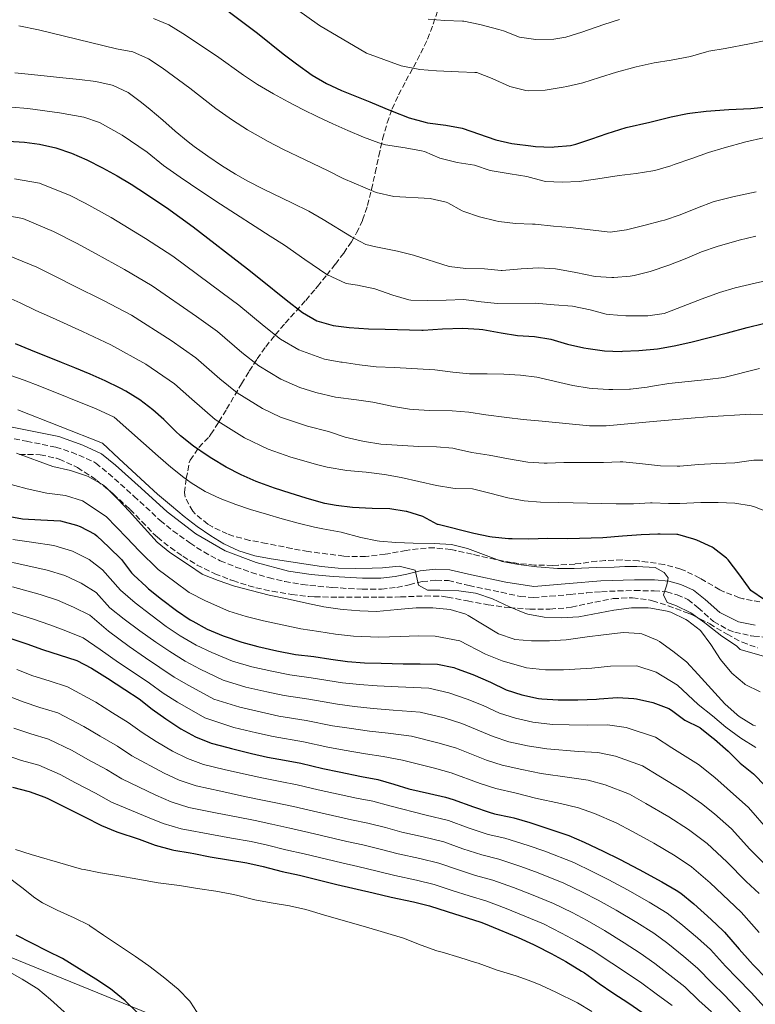
# Model space of a CAD drawing. Units: metres. Extents: x 627830 to 631283, y 4734243 to 4736617.
# Drawn here: x 630378 to 630599, y 4734623 to 4734921 of the extents above; entities that cross this region are included whole.
import ezdxf

# ---------------------------------------------------------------- set-up
doc = ezdxf.new("R2010")
doc.units = ezdxf.units.M
doc.header["$MEASUREMENT"] = 0
doc.linetypes.add('DGN Style 3', pattern=[2.435891, 1.739922, -0.695969])
for name, color, linetype, lineweight in [('Camino', 7, 'DGN Style 3', 0), ('Curva de nivel directora', 30, 'Continuous', 30), ('Curva de nivel intermedia', 30, 'Continuous', 0), ('Límite de municipio', 7, 'Continuous', 0), ('Margen derecho', 7, 'Continuous', 0), ('Zona arbolada', 92, 'DGN Style 3', 0)]:
    doc.layers.add(name, color=color, linetype=linetype, lineweight=lineweight)

msp = doc.modelspace()

# ---------------------------------------------------------------- linework, layer by layer
at = {"layer": 'Camino', "color": 7, "linetype": 'DGN Style 3', "lineweight": 0}
for points in [[(630375.91, 4734794.14, 661.78), (630379.58, 4734793.37, 661.72), (630388.43, 4734791.61, 661.47), (630393.16, 4734790.06, 661.13), (630395.35, 4734789.18, 660.98), (630399.91, 4734787.15, 660.82), (630400.49, 4734786.78, 660.81), (630404.33, 4734783.69, 660.81), (630411.99, 4734776.81, 660.65), (630419.94, 4734769.5, 660.4), (630423.79, 4734766.33, 660.42), (630428.87, 4734762.69, 660.48), (630433.07, 4734759.96, 660.48), (630437.47, 4734757.6, 660.48), (630438.07, 4734757.32, 660.48), (630442.7, 4734755.42, 660.48), (630447.43, 4734753.81, 660.48), (630452.65, 4734752.22, 660.48), (630457.5, 4734751.01, 660.48), (630462.86, 4734750.12, 660.36)], [(630462.86, 4734750.12, 660.36), (630465.11, 4734749.86, 660.32), (630471.84, 4734749.25, 660.32), (630476.83, 4734748.92, 660.29), (630480.87, 4734748.72, 660.23), (630485.87, 4734748.74, 660.09), (630486.69, 4734748.78, 660.07), (630491.31, 4734749.27, 659.99), (630495.08, 4734750.09, 659.9), (630498.92, 4734751.03, 659.74), (630503.13, 4734751.43, 659.66), (630506.87, 4734751.32, 659.41), (630511.73, 4734750.16, 659.31), (630513.1, 4734749.85, 659.24), (630517.97, 4734748.8, 658.8), (630522.84, 4734747.78, 658.32), (630528.5, 4734746.56, 657.87), (630532.55, 4734746.24, 657.59), (630537.53, 4734746.59, 657.45), (630542.51, 4734747.04, 657.34), (630543.63, 4734747.13, 657.26), (630548.58, 4734747.58, 656.82), (630553.02, 4734747.96, 656.36), (630557.98, 4734748.21, 655.76), (630563.11, 4734748.3, 655.2), (630568.1, 4734748.26, 654.91), (630568.95, 4734748.25, 654.87), (630572.76, 4734747.94, 654.71), (630575.87, 4734747.03, 654.38), (630579.14, 4734745.63, 654.05), (630582.21, 4734743.11, 653.47), (630585.91, 4734739.78, 653.05), (630586.91, 4734738.93, 652.97), (630591.25, 4734736.45, 652.74), (630593.29, 4734735.75, 652.64), (630598.17, 4734734.68, 652.36), (630599.03, 4734734.57, 652.31), (630604.02, 4734734.15, 652.27)]]:
    msp.add_polyline3d(points, dxfattribs=at)
at = {"layer": 'Curva de nivel directora', "color": 30, "linetype": 'Continuous', "lineweight": 30, "flags": 128}
for points, elevation in [([(630436.29, 4734926.29), (630445.29, 4734919.61), (630449.25, 4734916.57), (630457.07, 4734910.36), (630461.03, 4734907.3), (630465.79, 4734903.86), (630470.1, 4734901.33), (630474.65, 4734899.26), (630483.14, 4734895.86), (630487.74, 4734893.91), (630489.95, 4734893.04), (630495.07, 4734890.96), (630499.89, 4734889.65), (630500.62, 4734889.51), (630506.1, 4734888.82), (630511, 4734887.84), (630521.15, 4734884.41), (630526.02, 4734883.3), (630526.79, 4734883.17), (630531.74, 4734882.52), (630533.15, 4734882.38), (630538.15, 4734882.19), (630538.77, 4734882.2), (630543.75, 4734882.62), (630545.37, 4734883.01), (630550.13, 4734884.63), (630554.81, 4734886.32), (630560.53, 4734888.07), (630567.63, 4734889.71), (630574.08, 4734891.28), (630578.97, 4734892.32), (630579.68, 4734892.45), (630584.64, 4734893.06), (630591.45, 4734893.5), (630598.13, 4734893.81), (630603.1, 4734894.36)], 600), ([(630374.02, 4734883.95), (630379.02, 4734883.63), (630383.55, 4734883.02), (630388.45, 4734881.94), (630393.19, 4734880.37), (630397.8, 4734878.34), (630402.57, 4734875.9), (630406.94, 4734873.5), (630411.21, 4734870.94), (630413.48, 4734869.48), (630421.8, 4734863.91), (630425.9, 4734861.06), (630429.92, 4734858.1), (630446.25, 4734845.4), (630450.17, 4734842.3), (630457.97, 4734836.07), (630462.83, 4734832.25), (630467.21, 4734829.76), (630472.09, 4734828.32), (630476.11, 4734827.79), (630476.97, 4734827.76), (630482.79, 4734827.35), (630487.79, 4734827.18), (630498.86, 4734826.93), (630499.31, 4734826.93), (630505.14, 4734827.29), (630511.19, 4734827.52), (630516.18, 4734827.23), (630517.31, 4734827.07), (630522.82, 4734826.09), (630527.77, 4734825.33), (630532.9, 4734825.02), (630537.83, 4734824.17), (630542.83, 4734822.69), (630547.71, 4734821.6), (630549.02, 4734821.35), (630553.97, 4734820.67), (630558.99, 4734820.52), (630559.36, 4734820.53), (630564.35, 4734820.81), (630569.96, 4734821.31), (630570.57, 4734821.39), (630575.48, 4734822.3), (630580.4, 4734823.44), (630591.07, 4734826.08), (630597.05, 4734827.71), (630601.9, 4734828.93)], 625), ([(630594.53, 4734753.37), (630591.26, 4734757.57), (630590.77, 4734758.13), (630586.81, 4734761.2), (630586.41, 4734761.42), (630581.86, 4734763.48), (630580.95, 4734763.83), (630576.15, 4734765.19), (630575.78, 4734765.23), (630570.78, 4734765.37), (630570.03, 4734765.34), (630565.03, 4734765.09), (630559.41, 4734764.73), (630553.45, 4734764.19), (630542.92, 4734763.97), (630536.8, 4734764.03), (630531.14, 4734763.86), (630526.14, 4734763.89), (630525.04, 4734763.93), (630520.07, 4734764.46), (630519.41, 4734764.57), (630514.51, 4734765.53), (630503.83, 4734768.22), (630503.57, 4734768.29), (630499.14, 4734770.63), (630494.35, 4734772.15), (630494.11, 4734772.2), (630489.16, 4734772.96), (630483.84, 4734773.1), (630477.96, 4734773.39), (630473, 4734774.01), (630469.59, 4734774.62), (630467.76, 4734775.13), (630463.93, 4734776.24), (630459.15, 4734777.69), (630454.41, 4734779.24), (630448.88, 4734781.26), (630444.31, 4734783.29), (630439.88, 4734785.6), (630435.54, 4734788.13), (630434.07, 4734789.04), (630429.95, 4734791.87), (630426.03, 4734794.98), (630424.54, 4734796.39), (630421.05, 4734799.97), (630417.75, 4734802.82), (630413.8, 4734805.89), (630409.54, 4734808.54), (630407.87, 4734809.4), (630403.37, 4734811.59), (630398.81, 4734813.63), (630394.21, 4734815.57), (630390.19, 4734817.2), (630380.88, 4734820.87), (630376.25, 4734822.74)], 650), ([(630373.44, 4734770.89), (630378.36, 4734770), (630383.9, 4734769.65), (630389.89, 4734769.37), (630394.71, 4734768.09), (630395.74, 4734767.66), (630400.16, 4734765.32), (630400.8, 4734764.83), (630404.47, 4734761.43), (630408.23, 4734757.64), (630411.3, 4734753.69), (630411.99, 4734752.92), (630415.66, 4734749.52), (630416.44, 4734748.87), (630420.33, 4734745.73), (630424.86, 4734742.25), (630429.02, 4734739.49), (630429.74, 4734739.04), (630434.12, 4734736.63), (630438.93, 4734734.66), (630444.54, 4734732.69), (630449.37, 4734731.4), (630455.15, 4734730.15), (630460.74, 4734729.02), (630466.31, 4734728.37), (630471.45, 4734727.56), (630476.4, 4734726.9)], 675), ([(630602.23, 4734745.48), (630598.15, 4734748.36), (630597.43, 4734749.31), (630594.53, 4734753.37)], 650), ([(630374.29, 4734734.05), (630379.68, 4734732.25), (630384.38, 4734730.55), (630394.8, 4734727.2), (630399.22, 4734724.87), (630404.07, 4734721.86), (630409.26, 4734718.49), (630413.6, 4734715.59), (630417.53, 4734712.49), (630421.64, 4734709.58), (630426.16, 4734706.53), (630430.56, 4734704.16), (630435.29, 4734702.28), (630440.33, 4734700.91), (630441.43, 4734700.64), (630447.45, 4734699.18), (630452.32, 4734698.05), (630457.47, 4734697.14), (630462.38, 4734696.19), (630469, 4734694.61), (630473.89, 4734693.55), (630480.66, 4734692.16), (630485.63, 4734691.27), (630490.43, 4734689.86), (630494.96, 4734688.48), (630501.19, 4734687.1), (630506.05, 4734685.94), (630508.34, 4734685.28), (630514.47, 4734683.06), (630519.19, 4734681.43), (630520.76, 4734680.92), (630525.67, 4734679.95), (630526.66, 4734679.72), (630531.46, 4734678.31), (630533.21, 4734677.74), (630543.21, 4734674.35), (630547.81, 4734672.39), (630553.59, 4734669.63), (630558.5, 4734667.2), (630564.39, 4734664.1), (630571.27, 4734660.41), (630575.6, 4734657.92), (630577.04, 4734656.93), (630580.89, 4734653.74), (630586.19, 4734649.07), (630589.79, 4734645.61), (630590.18, 4734645.2), (630594.56, 4734640.05), (630597.92, 4734636.35), (630598.87, 4734635.32), (630602.94, 4734631.11)], 700), ([(630476.4, 4734726.9), (630481.58, 4734726.53), (630486.61, 4734726.36), (630493.23, 4734726.2), (630498.38, 4734726.15), (630503.62, 4734726.06), (630508.52, 4734725.07), (630509.55, 4734724.72), (630514.23, 4734722.96), (630519.59, 4734720.65), (630524.26, 4734718.34), (630529.05, 4734716.88), (630534.07, 4734715.78), (630535.04, 4734715.65), (630540.02, 4734715.3), (630540.9, 4734715.29), (630545.9, 4734715.3), (630551.56, 4734715.54), (630552.4, 4734715.59), (630557.86, 4734716.08), (630562.84, 4734715.76), (630563.68, 4734715.64), (630568.56, 4734714.53), (630573.34, 4734712.67), (630574.22, 4734712.2), (630578.24, 4734709.22), (630582.75, 4734706.98), (630582.88, 4734706.89), (630586.8, 4734703.79), (630587.21, 4734703.43), (630591.28, 4734699.81), (630594.89, 4734696.24), (630598.93, 4734692.95), (630602.5, 4734689.3)], 675), ([(630375.35, 4734689.02), (630380.44, 4734687.7), (630385.14, 4734685.98), (630386.19, 4734685.48), (630397.12, 4734680.05), (630402.19, 4734677.42), (630406.81, 4734675.52), (630413.56, 4734673.25), (630418.39, 4734671.51), (630423.19, 4734670.11), (630424.02, 4734669.93), (630428.96, 4734669.17), (630430.09, 4734668.98), (630434.99, 4734667.97), (630446.09, 4734666.16), (630450.95, 4734664.99), (630456.74, 4734663.52), (630461.91, 4734662.37), (630473.23, 4734659.59), (630484.17, 4734657.07), (630489.64, 4734655.75), (630496.33, 4734654.36), (630501.18, 4734653.15), (630506.46, 4734651.42), (630516.69, 4734648.22), (630517.51, 4734647.94), (630522.1, 4734645.97), (630527.95, 4734643.57), (630532.52, 4734641.52), (630533.4, 4734641.1), (630537.92, 4734638.78), (630542.29, 4734636.35), (630547.04, 4734633.47), (630547.91, 4734632.9), (630552.38, 4734629.69), (630556.53, 4734626.9), (630561.29, 4734623.8), (630570.5, 4734617.45)], 725), ([(630413.3, 4734620.63), (630412.96, 4734621), (630409.33, 4734624.43), (630404.89, 4734628.07), (630400.46, 4734630.98), (630390.44, 4734637.24), (630385.95, 4734639.46), (630376.49, 4734644.34)], 725)]:
    msp.add_lwpolyline(points, dxfattribs=dict(at, elevation=elevation))
at = {"layer": 'Curva de nivel intermedia', "color": 30, "linetype": 'Continuous', "lineweight": 0, "flags": 128}
for points, elevation in [([(630451.73, 4734930.54), (630468, 4734918.84), (630482.22, 4734910.48), (630492.67, 4734906.73), (630498.31, 4734905.61), (630503.29, 4734905.16), (630509.88, 4734904.86), (630514.88, 4734904.73), (630515.45, 4734904.67), (630520.11, 4734902.86), (630525.39, 4734900.48), (630530.24, 4734899.23), (630531.11, 4734899.15), (630536.11, 4734899.32), (630541.54, 4734900.21), (630542.59, 4734900.43), (630547.45, 4734901.57), (630552.49, 4734903.14), (630557.56, 4734904.83), (630563.56, 4734906.35), (630568.91, 4734907.6), (630574.04, 4734908.44), (630579.89, 4734909.56), (630584.7, 4734910.93), (630585.49, 4734911.11), (630590.42, 4734911.95), (630597.74, 4734913.34), (630602.65, 4734914.31)], 595), ([(630417.92, 4734921.02), (630422.5, 4734919.08), (630426.8, 4734916.49), (630436.95, 4734909.67), (630445.08, 4734903.86), (630449.26, 4734901.11), (630454.15, 4734898.22), (630458.52, 4734895.8), (630462.95, 4734893.5), (630467.44, 4734891.29), (630471.97, 4734889.17), (630476.56, 4734887.13), (630481.24, 4734885.15), (630485.94, 4734883.43), (630487.92, 4734882.84), (630493.82, 4734881.93), (630498.74, 4734881.02), (630499.67, 4734880.81), (630504.28, 4734878.86), (630504.71, 4734878.73), (630509.57, 4734877.56), (630514.73, 4734876.69), (630519.47, 4734875.1), (630525.54, 4734874.13), (630530.55, 4734873.28), (630535.37, 4734871.94), (630536.19, 4734871.79), (630541.18, 4734871.61), (630546.29, 4734871.81), (630551.96, 4734872.57), (630558.44, 4734873.58), (630563.57, 4734874.25), (630568.51, 4734874.99), (630569.2, 4734875.12), (630574, 4734876.53), (630575.02, 4734876.88), (630580.34, 4734878.68), (630585.31, 4734880.54), (630590.1, 4734881.99), (630596.61, 4734883.76), (630601.95, 4734884.97)], 605), ([(630500.79, 4734920.76), (630505.77, 4734920.38), (630511.14, 4734920.22), (630511.51, 4734920.18), (630516.4, 4734919.15), (630522.06, 4734917.64), (630523.5, 4734917.22), (630528.32, 4734915.36), (630533.28, 4734914.68), (630538.67, 4734914.76), (630542.31, 4734915.36), (630547.1, 4734916.81), (630553.74, 4734919.17), (630558.5, 4734920.7)], 590), ([(630377.3, 4734918.82), (630383.23, 4734917.58), (630406.74, 4734911.82), (630411.67, 4734910.96), (630416.38, 4734908.85), (630420.55, 4734906.05), (630428.84, 4734899.98), (630436.7, 4734893.83), (630441.76, 4734890.27), (630446.28, 4734887.43), (630452.46, 4734883.82), (630456.9, 4734881.52), (630463.66, 4734878.28), (630470.65, 4734874.97), (630475.16, 4734872.74), (630485.06, 4734868.43), (630490.4, 4734867.24), (630501.33, 4734866.62), (630506.22, 4734865.55), (630506.68, 4734865.38), (630511.05, 4734862.94), (630511.57, 4734862.71), (630516.3, 4734861.07), (630521.17, 4734859.87), (630522.12, 4734859.7), (630527.09, 4734859.11), (630532.27, 4734858.92), (630533.01, 4734858.87), (630538.62, 4734858.26), (630543.61, 4734857.93), (630555.66, 4734856.48), (630560.61, 4734857.17), (630565.85, 4734858.47), (630571.22, 4734859.88), (630572.07, 4734860.11), (630576.82, 4734861.68), (630582.07, 4734863.86), (630586.75, 4734865.62), (630587.85, 4734865.95), (630592.71, 4734867.15), (630599.77, 4734868.7)], 610), ([(630376.1, 4734904.57), (630381.07, 4734904.09), (630390.6, 4734903.1), (630395.57, 4734902.61), (630400.52, 4734901.99), (630405.43, 4734900.9), (630405.77, 4734900.8), (630410.27, 4734898.63), (630414.3, 4734895.6), (630416.88, 4734893.5), (630420.73, 4734890.29), (630424.49, 4734887), (630428.32, 4734883.8), (630430.2, 4734882.36), (630434.26, 4734879.44), (630438.41, 4734876.65), (630442.66, 4734874), (630446.4, 4734871.84), (630450.85, 4734869.54), (630459.89, 4734865.26), (630464.75, 4734862.81), (630469.08, 4734860.34), (630477.62, 4734855.13), (630480.05, 4734853.75), (630481.94, 4734852.76), (630485.01, 4734852.07), (630491.5, 4734850.73), (630496.36, 4734849.59), (630507.13, 4734846.1), (630512.1, 4734845.55), (630517.81, 4734845.4), (630522.78, 4734844.88), (630523.12, 4734844.88), (630528.84, 4734845.41), (630534.21, 4734845.74), (630539.19, 4734845.39), (630540.37, 4734845.21), (630545.28, 4734844.29), (630551.14, 4734843.07), (630556.14, 4734842.82), (630556.76, 4734842.84), (630561.74, 4734843.25), (630562.94, 4734843.45), (630567.8, 4734844.63), (630573.43, 4734846.56), (630578.32, 4734848.41), (630583.26, 4734850.56), (630587.99, 4734852.19), (630594.56, 4734854.04), (630599.66, 4734855.26)], 615), ([(630375.06, 4734894.26), (630380.04, 4734893.86), (630389.53, 4734892.52), (630396.86, 4734891.18), (630401.62, 4734889.62), (630408.43, 4734885.75), (630415.97, 4734880.61), (630420.9, 4734876.64), (630426, 4734873.14), (630432.16, 4734868.85), (630438.16, 4734864.97), (630453.07, 4734855.33), (630457.46, 4734852.56), (630463.52, 4734848.2), (630470.23, 4734843.69), (630476.07, 4734841.03), (630479.5, 4734840.48), (630484.68, 4734839.42), (630490.14, 4734837.5), (630494.94, 4734836.11), (630495.52, 4734836.01), (630500.51, 4734835.83), (630506.21, 4734835.99), (630511.53, 4734836.19), (630516.76, 4734835.5), (630521.73, 4734834.95), (630533.06, 4734835.08), (630538.8, 4734834.52), (630544.33, 4734834.12), (630549.63, 4734833.06), (630554.46, 4734831.79)], 620), ([(630600.72, 4734815.36), (630589.96, 4734812.67), (630585.01, 4734811.98), (630573.42, 4734810.85), (630568.5, 4734809.99), (630566.81, 4734809.75), (630561.85, 4734809.14), (630561.52, 4734809.11), (630556.52, 4734808.98), (630555.27, 4734809), (630550.28, 4734809.31), (630549.39, 4734809.4), (630544.46, 4734810.21), (630533.56, 4734812.76), (630528.59, 4734813.29), (630523.56, 4734813.59), (630518.54, 4734813.72), (630513.21, 4734813.69), (630508.24, 4734814.2), (630502.76, 4734814.89), (630490.58, 4734815.68), (630485.07, 4734815.86), (630480.1, 4734816.4), (630474.87, 4734817.21), (630474.44, 4734817.26), (630469.5, 4734818.19), (630461.74, 4734820.93), (630456.26, 4734824.18), (630451.28, 4734828.13), (630443.69, 4734834.41), (630438.58, 4734838.2), (630423.7, 4734849.2), (630415.48, 4734854.57), (630405.15, 4734860.92), (630397.3, 4734865.27), (630392.76, 4734867.54), (630383.48, 4734871.29), (630375.93, 4734872.64)], 630), ([(630372.85, 4734861.66), (630378.51, 4734860.65), (630387.72, 4734856.74), (630394.67, 4734853.19), (630400.44, 4734850.03), (630409.15, 4734845.22), (630417.48, 4734840.31), (630430.9, 4734831), (630437.2, 4734826.51), (630444.6, 4734820.2), (630449.68, 4734816.1), (630456.28, 4734812.1), (630462.09, 4734809.56), (630466.91, 4734808.07), (630472.77, 4734806.73), (630472.79, 4734806.72), (630479.11, 4734805.89), (630484.05, 4734805.13), (630490.27, 4734803.92), (630495.19, 4734803.06), (630496.25, 4734802.92), (630501.24, 4734802.63), (630508.03, 4734802.58), (630513.02, 4734802.18)], 635), ([(630604.62, 4734787.68), (630599.04, 4734787.65), (630598.24, 4734787.58), (630593.28, 4734786.91), (630587.87, 4734786.71), (630582.29, 4734786.39), (630576.74, 4734785.9), (630575.87, 4734785.84), (630570.87, 4734785.92), (630564.55, 4734786.67), (630559.53, 4734787.18), (630558.69, 4734787.2), (630553.7, 4734786.99), (630542.88, 4734787.01), (630541.7, 4734786.99), (630536.71, 4734786.74), (630535.79, 4734786.73), (630530.8, 4734787.02), (630525.05, 4734788.05), (630519.13, 4734789.16), (630513.94, 4734790.02), (630509.07, 4734791.13), (630508.23, 4734791.26), (630503.25, 4734791.69), (630497.97, 4734791.83), (630486.5, 4734792.46), (630481.56, 4734793.27), (630480.57, 4734793.46), (630475.71, 4734794.64), (630470.71, 4734796.29), (630464.32, 4734797.94), (630456.21, 4734800.66), (630450.81, 4734803.26), (630443.1, 4734808.02), (630437.91, 4734812.26), (630430.71, 4734818.61), (630423.22, 4734823.8), (630411.26, 4734831.42), (630402.83, 4734835.88), (630393.92, 4734840.31), (630388.53, 4734843.04), (630382.68, 4734845.95), (630371.58, 4734850.43)], 640), ([(630554.46, 4734831.79), (630555.39, 4734831.6), (630560.38, 4734831.22), (630560.84, 4734831.21), (630565.84, 4734831.21), (630567.01, 4734831.27), (630571.96, 4734831.99), (630572.77, 4734832.26), (630583.45, 4734836.34), (630588.64, 4734838.27), (630593.44, 4734839.67), (630599.41, 4734841.09), (630610.66, 4734843.62)], 620), ([(630367.6, 4734839.57), (630377.64, 4734835.15), (630382.39, 4734832.89), (630387.4, 4734830.59), (630396.51, 4734826.54), (630405.03, 4734822.53), (630415.55, 4734816.6), (630424.23, 4734810.71), (630429.48, 4734806.11), (630436.52, 4734799.95), (630445.35, 4734794.43), (630452.54, 4734790.96), (630459.36, 4734788.59), (630467.51, 4734786.22), (630470.33, 4734785.52), (630476.22, 4734784.53), (630482.05, 4734784.08), (630487.65, 4734783.31), (630492.58, 4734782.47), (630503.31, 4734780.03), (630508.25, 4734779.23), (630509.12, 4734779.12), (630514.13, 4734779.01), (630514.53, 4734778.94), (630519.39, 4734777.76), (630524.78, 4734776.31), (630529.71, 4734775.41), (630534.7, 4734775.04), (630540.16, 4734774.85), (630557.52, 4734774.53), (630562.71, 4734774.48), (630567.86, 4734774.8), (630568.33, 4734774.81), (630573.32, 4734774.59), (630576.69, 4734774.57), (630582.99, 4734774.88), (630588.23, 4734774.91), (630593.34, 4734774.65), (630598.26, 4734773.84), (630599.19, 4734773.62), (630603.84, 4734771.75)], 645), ([(630606.52, 4734727.21), (630594.92, 4734730.55), (630593.76, 4734731.67), (630589.33, 4734734.58), (630584.27, 4734738.59), (630580.01, 4734741.63), (630575.51, 4734743.82), (630572.87, 4734744.67), (630571.81, 4734747.06), (630572.75, 4734750), (630573.17, 4734752.15), (630571.93, 4734753.73), (630569.3, 4734755.3), (630563.77, 4734755.53), (630560.14, 4734755.59), (630556.88, 4734755.4), (630551.51, 4734755.32), (630544.84, 4734754.93), (630539.84, 4734754.94), (630534.82, 4734755.37), (630533.59, 4734755.51), (630527.99, 4734756.19), (630523.07, 4734757.06), (630512.69, 4734761.06), (630507.82, 4734762.19), (630502.59, 4734762.54), (630496.22, 4734762.66), (630491.06, 4734762.79), (630486.08, 4734763.22), (630485.34, 4734763.32), (630480.44, 4734764.29), (630474.51, 4734765.92), (630469.03, 4734766.9), (630466.45, 4734767.47), (630461.6, 4734768.65), (630456.77, 4734769.95), (630451.97, 4734771.33), (630447.17, 4734772.79), (630442.7, 4734774.25), (630438.02, 4734776.06), (630433.51, 4734778.24), (630429.23, 4734780.88), (630427.02, 4734782.49), (630423.1, 4734785.58), (630419.32, 4734788.83), (630406.01, 4734800.65), (630400.64, 4734803.2), (630383.58, 4734810.02), (630378.93, 4734811.86), (630372.23, 4734814.11)], 655), ([(630600.91, 4734717.76), (630596.44, 4734720.01), (630596.2, 4734720.18), (630592.4, 4734723.42), (630588.96, 4734727.5), (630586.05, 4734732.03), (630582.97, 4734736.21), (630579.03, 4734739.29), (630578.49, 4734739.62), (630573.97, 4734741.75), (630572.89, 4734742.09), (630567.99, 4734743.04), (630567.16, 4734743.1), (630562.16, 4734743.1), (630556.83, 4734742.44), (630546.23, 4734740.41), (630540.95, 4734740.13), (630535.75, 4734740.33), (630530.82, 4734741.17), (630529.89, 4734741.5), (630525.28, 4734743.42), (630520.16, 4734745.79), (630515.42, 4734747.4), (630515.01, 4734747.51), (630510.07, 4734748.26), (630504.29, 4734748.41), (630500.57, 4734748.43), (630497.81, 4734749.96), (630496.83, 4734754.45), (630492, 4734755.72), (630486.96, 4734755.18), (630483.84, 4734755.08), (630478.84, 4734754.99), (630473.65, 4734755.08), (630468.55, 4734755.6), (630453.37, 4734757.87), (630448.47, 4734758.84), (630443.68, 4734760.31), (630439.08, 4734762.43), (630435.16, 4734764.79), (630431.05, 4734767.64), (630427.12, 4734770.69), (630423.29, 4734773.89), (630419.12, 4734777.46), (630415.39, 4734780.79), (630407.46, 4734788.19), (630402.48, 4734792.76), (630376.97, 4734802.85)], 660), ([(630513.02, 4734802.18), (630518.16, 4734801.33), (630524.52, 4734800.6), (630529.47, 4734799.93), (630535.15, 4734799.48), (630549.44, 4734798.08), (630554.44, 4734798.05), (630568.65, 4734799.3), (630580.08, 4734800.36), (630585.06, 4734800.71), (630598.05, 4734801.52), (630603.05, 4734801.43)], 635), ([(630599.49, 4734707.44), (630598.83, 4734707.71), (630594.56, 4734710.32), (630593.98, 4734710.76), (630590.27, 4734714.11), (630586.21, 4734718.54), (630582.26, 4734722.97), (630578.69, 4734726.85), (630574.62, 4734730.04), (630570.54, 4734732.93), (630569.86, 4734733.36), (630565.22, 4734735.22), (630564.59, 4734735.35), (630559.61, 4734735.62), (630553.68, 4734734.98), (630548.72, 4734734.33), (630542.37, 4734733.4), (630537.38, 4734733.1), (630531.93, 4734733.11), (630526.95, 4734733.58), (630526.68, 4734733.63), (630521.95, 4734735.28), (630517.14, 4734738.19), (630512.88, 4734740.81), (630512.18, 4734741.19), (630507.38, 4734742.64), (630502.19, 4734743.11), (630497.16, 4734743.08), (630491.5, 4734742.63), (630485.16, 4734742.03), (630480.13, 4734742.2), (630475.14, 4734742.62), (630474.23, 4734742.73), (630469.29, 4734743.45), (630464.07, 4734744.47), (630458.26, 4734745.8), (630452.79, 4734746.94), (630442.32, 4734749.61), (630437.45, 4734751.34), (630432.79, 4734753.14), (630432.57, 4734753.27), (630428.44, 4734756.09), (630422.88, 4734759.81), (630418.98, 4734762.94), (630415.16, 4734767.11), (630410.54, 4734772.3), (630407.13, 4734775.95), (630403.51, 4734779.48), (630402.53, 4734780.29), (630398.16, 4734782.75), (630397.65, 4734782.97), (630392.91, 4734784.58), (630387.49, 4734785.77), (630376.55, 4734789.77)], 665), ([(630599.63, 4734700.97), (630595.06, 4734703.76), (630590.59, 4734707.1), (630586.57, 4734710.5), (630582.23, 4734713.88), (630576.01, 4734719.76), (630569.55, 4734723.73), (630563.72, 4734725.56), (630555.77, 4734725.53), (630550.14, 4734724.94), (630541.63, 4734724.34), (630536.21, 4734724.37), (630530.49, 4734725), (630523.13, 4734727.14), (630518.09, 4734729.12), (630510.35, 4734733.13), (630502.91, 4734734.58), (630497.77, 4734734.61), (630492.36, 4734734.41), (630485.89, 4734734.2), (630478.26, 4734734.55), (630472.84, 4734735.15), (630467.8, 4734735.91), (630462.4, 4734736.75), (630456.7, 4734737.97), (630451.08, 4734739.17), (630445.86, 4734740.53), (630440.63, 4734742.13), (630433.6, 4734745.19), (630428.71, 4734747.76), (630424.39, 4734750.91), (630419.27, 4734754.66), (630413.6, 4734760.29), (630409.82, 4734764.27), (630403.64, 4734770.64), (630396.44, 4734775.42), (630391.4, 4734776.97), (630385.69, 4734777.71), (630379.8, 4734779.03), (630372.37, 4734781.07)], 670), ([(630375.5, 4734763.72), (630381.05, 4734762.9), (630387.85, 4734761.95), (630393.46, 4734760.24), (630398.47, 4734757.66), (630402.54, 4734754.59), (630408, 4734748.39), (630412.37, 4734744.59), (630417.08, 4734740.95), (630421.74, 4734737.5), (630425.94, 4734734.7), (630430.81, 4734731.8), (630435.47, 4734729.64), (630441.74, 4734726.98), (630447.56, 4734725.3), (630453.61, 4734723.95), (630459.06, 4734722.83), (630465.52, 4734721.94), (630474.92, 4734720.44), (630480.04, 4734719.94), (630485.42, 4734719.52), (630491.71, 4734719.21), (630500.98, 4734718.82), (630507.05, 4734717.48), (630512.59, 4734715.56), (630517.34, 4734713.58), (630522.3, 4734711.28), (630527.08, 4734709.79), (630532.39, 4734708.62), (630538.31, 4734707.9), (630543.36, 4734707.78), (630548.84, 4734707.66), (630554.93, 4734707.74), (630560.51, 4734706.99), (630569.39, 4734704.06), (630574.3, 4734700.82), (630582.31, 4734695.85), (630587.28, 4734691.93), (630591.03, 4734688.57), (630597.41, 4734682.82), (630603.51, 4734675.77)], 680), ([(630372.63, 4734757.43), (630378.2, 4734756.15), (630385.81, 4734754.52), (630391.19, 4734752.82), (630396.13, 4734750.5), (630400.6, 4734747.74), (630404.7, 4734743.09), (630409.08, 4734739.66), (630413.82, 4734736.18), (630418.62, 4734732.75), (630422.85, 4734729.92), (630427.49, 4734726.98), (630432.01, 4734724.62), (630438.95, 4734721.28), (630445.75, 4734719.2), (630452.07, 4734717.76), (630457.37, 4734716.63), (630464.74, 4734715.5), (630473.44, 4734713.98), (630478.5, 4734713.34), (630484.23, 4734712.68), (630490.19, 4734712.23), (630498.34, 4734711.58), (630505.58, 4734709.88), (630510.96, 4734708.15), (630520.34, 4734704.23), (630525.11, 4734702.7), (630530.71, 4734701.45), (630536.6, 4734700.5), (630546.11, 4734699.78), (630552, 4734699.39), (630557.33, 4734698.34), (630565.44, 4734695.45), (630570.35, 4734692.41), (630577.83, 4734687.91), (630583.28, 4734684.05), (630587.18, 4734680.91), (630592.31, 4734676.35), (630597.85, 4734670.26), (630601.99, 4734666.18)], 685), ([(630375.35, 4734749.39), (630383.76, 4734747.1), (630388.92, 4734745.39), (630393.8, 4734743.34), (630398.67, 4734740.89), (630404.33, 4734736.09), (630410.57, 4734731.41), (630415.5, 4734728), (630419.77, 4734725.14), (630424.17, 4734722.15), (630428.55, 4734719.61), (630436.15, 4734715.57), (630443.94, 4734713.1), (630450.53, 4734711.56), (630455.69, 4734710.44), (630463.95, 4734709.06), (630471.96, 4734707.52), (630476.96, 4734706.75), (630483.04, 4734705.84), (630488.67, 4734705.24), (630495.7, 4734704.34), (630504.12, 4734702.29), (630509.32, 4734700.75), (630518.38, 4734697.17), (630523.13, 4734695.61), (630529.03, 4734694.29), (630534.88, 4734693.1), (630543.39, 4734691.9), (630549.07, 4734691.04), (630554.16, 4734689.69), (630561.49, 4734686.85), (630566.4, 4734684.01), (630573.35, 4734679.98), (630579.27, 4734676.17), (630584.93, 4734671.93), (630590.86, 4734666.47), (630596.73, 4734660.48), (630600.61, 4734656.85)], 690), ([(630372.5, 4734742.64), (630381.72, 4734739.67), (630386.65, 4734737.97), (630391.47, 4734736.18), (630396.73, 4734734.05), (630401.77, 4734730.48), (630407.32, 4734726.63), (630412.38, 4734723.25), (630416.69, 4734720.37), (630420.85, 4734717.32), (630425.1, 4734714.59), (630433.36, 4734709.87), (630442.14, 4734707.01), (630448.99, 4734705.37), (630454, 4734704.24), (630463.16, 4734702.63), (630470.48, 4734701.07), (630475.42, 4734700.15), (630481.85, 4734699), (630487.15, 4734698.25), (630493.06, 4734697.1), (630502.65, 4734694.69), (630507.69, 4734693.34), (630516.42, 4734690.12), (630521.16, 4734688.52), (630527.35, 4734687.12), (630533.17, 4734685.7), (630540.67, 4734684.01), (630546.14, 4734682.7), (630550.98, 4734681.04), (630557.54, 4734678.24), (630562.45, 4734675.6), (630568.87, 4734672.04), (630575.27, 4734668.29), (630580.27, 4734664.92), (630585.88, 4734660.11), (630591.46, 4734654.77), (630595.2, 4734651.23), (630600.65, 4734645.11)], 695), ([(630376.69, 4734724.45), (630381.5, 4734722.62), (630386.38, 4734721.02), (630391.93, 4734719.3), (630400.49, 4734714.58), (630405.54, 4734711.45), (630410.31, 4734708.48), (630414.46, 4734705.48), (630418.67, 4734702.76), (630423.64, 4734699.87), (630428.13, 4734697.63), (630433.03, 4734695.81), (630439.26, 4734694.32), (630445.94, 4734692.77), (630451.07, 4734691.67), (630456.16, 4734690.71), (630461.25, 4734689.66), (630467.58, 4734688.16), (630479.17, 4734685.64), (630484.12, 4734684.71), (630489.17, 4734683.3), (630500.21, 4734680.55), (630506.91, 4734678.86), (630512.86, 4734676.73), (630518.86, 4734674.72), (630523.87, 4734673.61), (630530.99, 4734671.38), (630535.95, 4734669.62), (630544.75, 4734666.22), (630550.45, 4734663.46), (630555.26, 4734661.03), (630560.92, 4734657.98), (630567.49, 4734654.27), (630572.93, 4734650.92), (630576.97, 4734647.75), (630582.03, 4734643.45), (630585.93, 4734639.98), (630590.53, 4734634.91), (630594.03, 4734631.28), (630598.19, 4734626.96), (630605.22, 4734619.27)], 705), ([(630373.7, 4734716.65), (630378.62, 4734714.68), (630383.63, 4734713.02), (630389.06, 4734711.4), (630396.92, 4734707.31), (630401.82, 4734704.4), (630407.01, 4734701.37), (630411.39, 4734698.46), (630421.12, 4734693.22), (630425.69, 4734691.1)], 710), ([(630375.74, 4734706.75), (630380.87, 4734705.02), (630386.18, 4734703.5), (630393.34, 4734700.03), (630398.1, 4734697.35), (630403.71, 4734694.26), (630408.32, 4734691.45), (630418.6, 4734686.56), (630423.26, 4734684.57), (630428.53, 4734682.87), (630437.12, 4734681.15), (630442.93, 4734679.97), (630448.58, 4734678.91), (630453.56, 4734677.85), (630458.99, 4734676.59), (630464.75, 4734675.26), (630476.2, 4734672.62), (630481.11, 4734671.59), (630486.67, 4734670.19), (630491.76, 4734668.84), (630498.27, 4734667.45), (630504.04, 4734666), (630509.66, 4734664.08), (630515.04, 4734662.32), (630520.28, 4734660.91), (630526.55, 4734658.67)], 715), ([(630372.86, 4734698.82), (630378.11, 4734697.02), (630383.31, 4734695.6), (630389.76, 4734692.76), (630394.38, 4734690.3), (630400.42, 4734687.16), (630405.25, 4734684.44), (630416.08, 4734679.9), (630420.82, 4734678.04), (630426.27, 4734676.4), (630436.05, 4734674.56), (630441.43, 4734673.57), (630447.34, 4734672.54), (630452.26, 4734671.42), (630457.86, 4734670.05), (630463.33, 4734668.82), (630474.71, 4734666.1), (630479.6, 4734665.03), (630485.42, 4734663.63), (630490.7, 4734662.29), (630497.3, 4734660.9), (630502.61, 4734659.58), (630508.06, 4734657.75), (630513.14, 4734656.13), (630518.49, 4734654.57), (630524.33, 4734652.32), (630529.95, 4734650.08), (630535.57, 4734647.7), (630541.05, 4734644.95), (630545.53, 4734642.52)], 720), ([(630425.69, 4734691.1), (630430.78, 4734689.34), (630438.19, 4734687.74), (630444.44, 4734686.37), (630449.83, 4734685.29), (630454.86, 4734684.28), (630460.12, 4734683.12), (630466.16, 4734681.71), (630477.69, 4734679.13), (630482.62, 4734678.15), (630487.92, 4734676.75), (630492.83, 4734675.39), (630499.24, 4734674), (630505.47, 4734672.43), (630511.26, 4734670.4), (630516.95, 4734668.52), (630522.08, 4734667.26), (630528.77, 4734665.03), (630533.95, 4734663.11), (630541.69, 4734660.04), (630547.32, 4734657.29), (630552.02, 4734654.86), (630557.45, 4734651.85), (630563.71, 4734648.12), (630568.83, 4734644.91), (630573.05, 4734641.76), (630577.88, 4734637.83), (630582.07, 4734634.34), (630586.5, 4734629.77), (630590.15, 4734626.21), (630596.85, 4734619.16)], 710), ([(630376.26, 4734670.2), (630381.03, 4734668.69), (630391.35, 4734665.58), (630396.17, 4734664.27), (630396.98, 4734664.09), (630401.89, 4734663.12), (630407.43, 4734662.23), (630413.15, 4734661.18), (630419.34, 4734660.09), (630425.79, 4734659.26), (630431.23, 4734658.4), (630436.67, 4734657.63), (630441.57, 4734656.65), (630442.98, 4734656.33), (630448.53, 4734654.97), (630453.45, 4734654.04), (630458.94, 4734653.17), (630463.82, 4734652.08), (630470.25, 4734650.14), (630481.85, 4734646.81), (630493.32, 4734643.35), (630498.69, 4734641.26), (630503.42, 4734639.62), (630504.99, 4734639.12), (630510.33, 4734637.55), (630515.1, 4734636.05), (630515.87, 4734635.8), (630521.63, 4734633.71), (630527.3, 4734632.01), (630532.01, 4734630.32), (630534.77, 4734629.17), (630539.31, 4734627.07), (630545.87, 4734623.9), (630550.12, 4734621.26)], 730), ([(630429.11, 4734624.07), (630428.84, 4734624.39), (630425.34, 4734627.96), (630420.82, 4734631.69), (630416.53, 4734635.01), (630412.46, 4734637.91), (630402.84, 4734644.29), (630398.73, 4734647.15), (630398.45, 4734647.33), (630393.97, 4734649.55), (630388.86, 4734651.81), (630384.4, 4734654.1), (630382.13, 4734655.61), (630378.15, 4734658.64), (630373.29, 4734662.44)], 730), ([(630526.55, 4734658.67), (630531.95, 4734656.59), (630538.63, 4734653.87), (630544.19, 4734651.12), (630548.77, 4734648.69), (630553.98, 4734645.73), (630559.93, 4734641.98), (630564.73, 4734638.91), (630569.13, 4734635.77), (630573.72, 4734632.2), (630578.21, 4734628.71), (630582.47, 4734624.62), (630586.26, 4734621.14)], 715), ([(630545.53, 4734642.52), (630550.51, 4734639.6), (630556.15, 4734635.84), (630560.63, 4734632.91), (630565.21, 4734629.79), (630569.56, 4734626.58), (630574.35, 4734623.08)], 720), ([(630425.54, 4734582.46), (630421.94, 4734585.94), (630417.53, 4734590.55), (630413.98, 4734594.08), (630412.79, 4734595.32), (630409.66, 4734599.22), (630406.39, 4734603.55), (630399.54, 4734612.5), (630396.04, 4734616.08), (630390.95, 4734621.19), (630386.83, 4734624.9), (630382.97, 4734628.07), (630382.5, 4734628.4), (630378.25, 4734631.03), (630372.22, 4734634.42)], 720), ([(630431.8, 4734619.86), (630429.11, 4734624.07)], 730)]:
    msp.add_lwpolyline(points, dxfattribs=dict(at, elevation=elevation))
at = {"layer": 'Límite de municipio', "color": 7, "linetype": 'Continuous', "lineweight": 0}
msp.add_polyline3d([(630533.29, 4734572.72, 741.59), (630419.59, 4734619.38, 726.47), (630310.24, 4734663.96, 715.9), (630265.86, 4734682.06, 714.28), (630259.36, 4734674.82, 708.94), (630248.83, 4734665.34, 705.01), (630084.29, 4734509.92, 606.03), (629977.82, 4734608.58, 589.61), (629853.39, 4734650.08, 580.72), (629838.33, 4734653.99, 580.78), (629720.29, 4734660.01, 571.31), (629618.77, 4734666.09, 562.11), (629610.65, 4734665.56, 561.39), (629574.73, 4734661.95, 550), (629573.97, 4734662.01, 549.59), (629569.52, 4734662.36, 548.58), (629538.55, 4734659.23, 534.64), (629538.19, 4734659.2, 534.62), (629479.77, 4734654.43, 556.52), (629412.59, 4734650.74, 592.73)], dxfattribs=at)
at = {"layer": 'Margen derecho', "color": 7, "linetype": 'Continuous', "lineweight": 0}
msp.add_polyline3d([(630371.77, 4734798.38, 661.88), (630380.25, 4734796.6, 661.72), (630389.3, 4734794.8, 661.47), (630396.59, 4734792.24, 660.98), (630402.25, 4734789.6, 660.81), (630406.47, 4734786.2, 660.81), (630414.21, 4734779.24, 660.65), (630422.05, 4734772.03, 660.4), (630430.7, 4734765.43, 660.48), (630439.48, 4734760.31, 660.48), (630448.88, 4734756.81, 660.48), (630458.6, 4734754.15, 660.48), (630465.5, 4734753.13, 660.32), (630472.09, 4734752.54, 660.32), (630480.95, 4734752.01, 660.23), (630486.5, 4734752.07, 660.07), (630490.79, 4734752.52, 659.99), (630494.34, 4734753.3, 659.9), (630498.37, 4734754.29, 659.74), (630503.03, 4734754.73, 659.66), (630507.3, 4734754.6, 659.41), (630513.82, 4734753.06, 659.24), (630524.19, 4734750.87, 658.25), (630532.67, 4734749.55, 657.59), (630543.35, 4734750.42, 657.26), (630552.82, 4734751.25, 656.36), (630563.07, 4734751.59, 655.2), (630569.09, 4734751.54, 654.87), (630573.36, 4734751.2, 654.71), (630576.99, 4734750.13, 654.38), (630580.87, 4734748.48, 654.05), (630584.35, 4734745.62, 653.47), (630588.77, 4734741.68, 652.97), (630594.37, 4734738.89, 652.64), (630599.48, 4734737.84, 652.31)], dxfattribs=at)
at = {"layer": 'Zona arbolada', "color": 92, "linetype": 'DGN Style 3', "lineweight": 0}
for points in [[(630600.89, 4734744.87, 654.41), (630595.98, 4734745.77, 654.41), (630594.68, 4734746.14, 654.41), (630590.02, 4734747.97, 654.41), (630588.81, 4734748.57, 654.41), (630584.49, 4734751.08, 654.48), (630582.75, 4734752.06, 654.57), (630578.28, 4734754.27, 654.95), (630576.99, 4734754.8, 655.07), (630571.94, 4734756.16, 655.56), (630567.01, 4734756.93, 655.82), (630564.25, 4734757.25, 655.89), (630559.26, 4734757.55, 655.89), (630554.2, 4734757.37, 656.05), (630551.68, 4734757.16, 656.39), (630546.81, 4734756.53, 657.35), (630545.01, 4734756.33, 657.71), (630540.12, 4734755.98, 658.7), (630538.35, 4734755.92, 659.03), (630533.38, 4734755.98, 659.63), (630532.86, 4734756.02, 659.69), (630527.91, 4734756.48, 660.27), (630525.9, 4734756.78, 660.51), (630521.05, 4734757.69, 661.32), (630516.11, 4734758.83, 661.99), (630514.01, 4734759.31, 662.16), (630509.14, 4734760.38, 662.32), (630507.59, 4734760.7, 662.33), (630502.6, 4734761.22, 662.33), (630500.21, 4734761.14, 662.33), (630495.24, 4734760.58, 662.33), (630494.17, 4734760.41, 662.33), (630487.81, 4734759.25, 662.33), (630482.84, 4734758.68, 662.46), (630481.89, 4734758.62, 662.49), (630476.88, 4734758.6, 662.64), (630475.34, 4734758.74, 662.66), (630465.32, 4734759.99, 662.66), (630464.59, 4734760.09, 662.66), (630459.67, 4734760.99, 662.76), (630451.96, 4734762.54, 662.99), (630446.9, 4734763.47, 663.15), (630442.09, 4734764.75, 662.76), (630440.18, 4734765.39, 662.49), (630435.71, 4734767.51, 661.87), (630434.32, 4734768.35, 661.67), (630430.45, 4734771.43, 661.14), (630429.74, 4734772.23, 661.01), (630427.43, 4734776.5, 659.47), (630427.31, 4734777.87, 659.03), (630427.8, 4734782.09, 658.04), (630428.71, 4734786.97, 657.58), (630428.96, 4734787.67, 657.38), (630431.6, 4734791.51, 655.43), (630434.68, 4734794.74, 653.22), (630435.23, 4734795.48, 652.76), (630437.64, 4734799.24, 650.49), (630439.96, 4734803.07, 648.21), (630444.48, 4734810.76, 643.62), (630446.79, 4734814.55, 641.33), (630449.21, 4734818.27, 639.07), (630451.77, 4734821.89, 636.82), (630454.66, 4734825.53, 634.61), (630457.66, 4734829.01, 632.59), (630463.83, 4734835.91, 628.67), (630466.78, 4734839.36, 626.64), (630467.4, 4734840.11, 626.19), (630470.16, 4734843.51, 623.71), (630472.8, 4734846.85, 620.74), (630475.29, 4734850.19, 617.69), (630477.6, 4734853.6, 614.95), (630479.2, 4734856.27, 613.32), (630481.01, 4734860.16, 611.78), (630482.48, 4734864.57, 610.68), (630483.71, 4734869.36, 609.89), (630484.81, 4734874.4, 609.27), (630485.88, 4734879.52, 608.69), (630487.04, 4734884.59, 608), (630488.4, 4734889.47, 607.08), (630489.91, 4734893.68, 605.89), (630491.86, 4734897.96, 604.32), (630494.04, 4734902.15, 602.65), (630496.31, 4734906.29, 600.95), (630498.53, 4734910.48, 599.28), (630500.58, 4734914.78, 597.71), (630502.3, 4734919.23, 596.32), (630503.79, 4734923.83, 595.03)], [(630527.91, 4734756.48, 660.27), (630525.9, 4734756.78, 660.51), (630521.05, 4734757.69, 661.32), (630516.11, 4734758.83, 661.99), (630514.01, 4734759.31, 662.16), (630509.14, 4734760.38, 662.32), (630507.59, 4734760.7, 662.33), (630502.6, 4734761.22, 662.33), (630500.21, 4734761.14, 662.33), (630495.24, 4734760.58, 662.33), (630494.17, 4734760.41, 662.33), (630487.81, 4734759.25, 662.33), (630482.84, 4734758.68, 662.46), (630481.89, 4734758.62, 662.49), (630476.88, 4734758.6, 662.64), (630475.34, 4734758.74, 662.66), (630465.32, 4734759.99, 662.66), (630464.59, 4734760.09, 662.66), (630459.67, 4734760.99, 662.76), (630451.96, 4734762.54, 662.99), (630446.9, 4734763.47, 663.15), (630442.09, 4734764.75, 662.76), (630440.18, 4734765.39, 662.49), (630435.71, 4734767.51, 661.87), (630434.32, 4734768.35, 661.67), (630430.45, 4734771.43, 661.14), (630429.74, 4734772.23, 661.01), (630427.43, 4734776.5, 659.47), (630427.31, 4734777.87, 659.03), (630427.8, 4734782.09, 658.04), (630428.71, 4734786.97, 657.58), (630428.96, 4734787.67, 657.38), (630431.6, 4734791.51, 655.43), (630434.68, 4734794.74, 653.22), (630435.23, 4734795.48, 652.76), (630437.64, 4734799.24, 650.49), (630439.96, 4734803.07, 648.21), (630444.48, 4734810.76, 643.62), (630446.79, 4734814.55, 641.33), (630449.21, 4734818.27, 639.07), (630451.77, 4734821.89, 636.82), (630454.66, 4734825.53, 634.61), (630457.66, 4734829.01, 632.59), (630463.83, 4734835.91, 628.67), (630466.78, 4734839.36, 626.64), (630467.4, 4734840.11, 626.19), (630470.16, 4734843.51, 623.71), (630472.8, 4734846.85, 620.74), (630475.29, 4734850.19, 617.69), (630477.6, 4734853.6, 614.95), (630479.2, 4734856.27, 613.32), (630481.01, 4734860.16, 611.78), (630482.48, 4734864.57, 610.68), (630483.71, 4734869.36, 609.89), (630484.81, 4734874.4, 609.27), (630485.88, 4734879.52, 608.69), (630487.04, 4734884.59, 608), (630488.4, 4734889.47, 607.08), (630489.91, 4734893.68, 605.89), (630491.86, 4734897.96, 604.32), (630494.04, 4734902.15, 602.65), (630496.31, 4734906.29, 600.95), (630498.53, 4734910.48, 599.28), (630500.58, 4734914.78, 597.71), (630502.3, 4734919.23, 596.32), (630503.79, 4734923.83, 595.03)], [(630377.5, 4734789.43, 670.49), (630383.73, 4734789.32, 670.49), (630388.6, 4734788.24, 670.49), (630389.41, 4734787.95, 670.49), (630393.99, 4734785.96, 670.49), (630394.96, 4734785.42, 670.49), (630399.17, 4734782.73, 670.39), (630400.8, 4734781.52, 670.33), (630404.69, 4734778.37, 670.18), (630405.8, 4734777.41, 670.16), (630409.51, 4734774.06, 670.16), (630410.89, 4734772.78, 670.16), (630414.38, 4734769.2, 670.16), (630417.83, 4734765.58, 670.16), (630419.09, 4734764.39, 670.16), (630422.99, 4734761.28, 669.95), (630426.8, 4734758.66, 669.67), (630431.04, 4734756.02, 669.51), (630435.68, 4734753.74, 669.54), (630436.42, 4734753.41, 669.5), (630441.06, 4734751.6, 669.08), (630441.88, 4734751.31, 669.01), (630446.62, 4734749.78, 668.59), (630448.81, 4734749.18, 668.51), (630453.7, 4734748.1, 668.51), (630459.64, 4734747.1, 668.51), (630464.73, 4734746.53, 668.51), (630466.51, 4734746.43, 668.51), (630471.51, 4734746.32, 668.51), (630473.69, 4734746.3, 668.51), (630478.68, 4734746.3, 668.3), (630485.84, 4734746.3, 667.52), (630490.81, 4734746.36, 666.99), (630492.39, 4734746.39, 666.86), (630499.89, 4734746.68, 666.53), (630504.88, 4734746.59, 666.3), (630506.65, 4734746.35, 666.2), (630512.65, 4734745.18, 665.38), (630518.86, 4734744.01, 664.72), (630523.79, 4734743.32, 664.33), (630525.29, 4734743.16, 664.22), (630530.27, 4734742.79, 663.96), (630531.4, 4734742.73, 663.89), (630536.37, 4734742.69, 663.33), (630537.53, 4734742.73, 663.23), (630542.5, 4734743.11, 662.97), (630543.98, 4734743.35, 662.9), (630551.09, 4734744.81, 662.57), (630556.6, 4734745.87, 662.41), (630561.57, 4734746.12, 661.86), (630562.41, 4734746.09, 661.75), (630567.33, 4734745.51, 661.06), (630568.42, 4734745.24, 660.92), (630573.16, 4734743.71, 660.5), (630578.87, 4734741.61, 660.17), (630580.59, 4734740.9, 660.1), (630585.06, 4734738.65, 660.18), (630585.72, 4734738.27, 660.1), (630590.95, 4734735.12, 659.11), (630595.32, 4734732.82, 658.32), (630595.55, 4734732.71, 658.28), (630600.23, 4734731.02, 657.81)], [(630377.5, 4734789.43, 670.49), (630383.73, 4734789.32, 670.49), (630388.6, 4734788.24, 670.49), (630389.41, 4734787.95, 670.49), (630393.99, 4734785.96, 670.49), (630394.96, 4734785.42, 670.49), (630399.17, 4734782.73, 670.39), (630400.8, 4734781.52, 670.33), (630404.69, 4734778.37, 670.18), (630405.8, 4734777.41, 670.16), (630409.51, 4734774.06, 670.16), (630410.89, 4734772.78, 670.16), (630414.38, 4734769.2, 670.16), (630417.83, 4734765.58, 670.16), (630419.09, 4734764.39, 670.16), (630422.99, 4734761.28, 669.95), (630426.8, 4734758.66, 669.67), (630431.04, 4734756.02, 669.51), (630435.68, 4734753.74, 669.54), (630436.42, 4734753.41, 669.5), (630441.06, 4734751.6, 669.08), (630441.88, 4734751.31, 669.01), (630446.62, 4734749.78, 668.59), (630448.81, 4734749.18, 668.51), (630453.7, 4734748.1, 668.51), (630459.64, 4734747.1, 668.51), (630464.73, 4734746.53, 668.51), (630466.51, 4734746.43, 668.51), (630471.51, 4734746.32, 668.51), (630473.69, 4734746.3, 668.51), (630478.68, 4734746.3, 668.3), (630485.84, 4734746.3, 667.52), (630490.81, 4734746.36, 666.99), (630492.39, 4734746.39, 666.86), (630499.89, 4734746.68, 666.53), (630504.88, 4734746.59, 666.3), (630506.65, 4734746.35, 666.2), (630512.65, 4734745.18, 665.38), (630518.86, 4734744.01, 664.72), (630523.79, 4734743.32, 664.33), (630525.29, 4734743.16, 664.22), (630530.27, 4734742.79, 663.96), (630531.4, 4734742.73, 663.89), (630536.37, 4734742.69, 663.33), (630537.53, 4734742.73, 663.23), (630542.5, 4734743.11, 662.97), (630543.98, 4734743.35, 662.9), (630551.09, 4734744.81, 662.57), (630556.6, 4734745.87, 662.41), (630561.57, 4734746.12, 661.86), (630562.41, 4734746.09, 661.75), (630567.33, 4734745.51, 661.06), (630568.42, 4734745.24, 660.92), (630573.16, 4734743.71, 660.5), (630578.87, 4734741.61, 660.17), (630580.59, 4734740.9, 660.1), (630585.06, 4734738.65, 660.18), (630585.72, 4734738.27, 660.1), (630590.95, 4734735.12, 659.11), (630595.32, 4734732.82, 658.32), (630595.55, 4734732.71, 658.28), (630600.23, 4734731.02, 657.81)], [(630600.89, 4734744.87, 654.41), (630595.98, 4734745.77, 654.41), (630594.68, 4734746.14, 654.41), (630590.02, 4734747.97, 654.41), (630588.81, 4734748.57, 654.41), (630584.49, 4734751.08, 654.48), (630582.75, 4734752.06, 654.57), (630578.28, 4734754.27, 654.95), (630576.99, 4734754.8, 655.07), (630571.94, 4734756.16, 655.56), (630567.01, 4734756.93, 655.82), (630564.25, 4734757.25, 655.89), (630559.26, 4734757.55, 655.89), (630554.2, 4734757.37, 656.05), (630551.68, 4734757.16, 656.39), (630546.81, 4734756.53, 657.35), (630545.01, 4734756.33, 657.71), (630540.12, 4734755.98, 658.7), (630538.35, 4734755.92, 659.03), (630533.38, 4734755.98, 659.63), (630532.86, 4734756.02, 659.69), (630527.91, 4734756.48, 660.27)]]:
    msp.add_polyline3d(points, dxfattribs=at)

doc.saveas('drawing.dxf')
